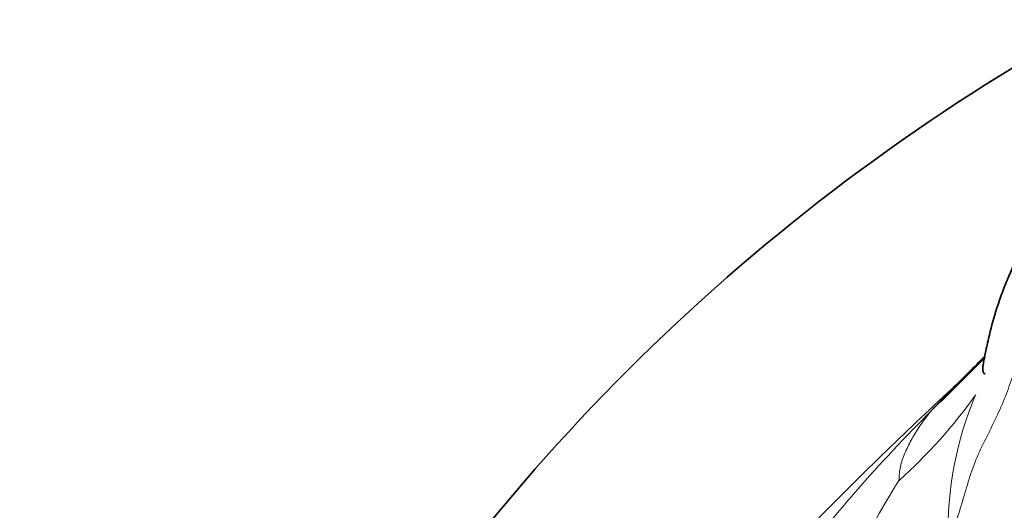
# Model space of a CAD drawing. Units: millimetres. Extents: x 0 to 1478, y 0 to 1758.
# Drawn here: x 654 to 668, y 637 to 644 of the extents above; entities that cross this region are included whole.
import ezdxf
from ezdxf import colors
from ezdxf.entities.mleader import LeaderData, LeaderLine
from ezdxf.math import Vec2, Vec3

# ---------------------------------------------------------------- set-up
doc = ezdxf.new("R2010")
doc.units = ezdxf.units.MM
doc.layers.add('DV3_Défaut', color=7, linetype='Continuous')
doc.layers.add('Défaut', color=7, linetype='Continuous')

# ---------------------------------------------------------------- blocks, each defined once
blk = doc.blocks.new('_DOT')
at = {"color": 0}
blk.add_line((0, 0), (-1, 0), dxfattribs=at)
at = {"color": 0, "const_width": 0.333}
blk.add_lwpolyline([(-0.1665, 0, 1), (0.1665, 0, 1)], format="xyb", close=True, dxfattribs=at)
blk = doc.blocks.new('SE2')
at = {"layer": 'DV3_Défaut', "color": 7, "linetype": 'Continuous', "lineweight": 35}
for centre, radius, start, end in [((683.665, 617.753), 30, 118.8669, 149.1875), ((648.713, 657.816), 26.576, 314.0157, 315.4766), ((704.548, 598.286), 55.046, 132.7557, 135.6826)]:
    blk.add_arc(centre, radius, start, end, dxfattribs=at)
at = {"layer": 'DV3_Défaut', "color": 7, "linetype": 'Continuous', "lineweight": 18}
for centre, radius, start, end in [((649.099, 657.103), 25.816, 313.554, 315.9935), ((672.379, 633.377), 7.438, 134.2776, 137.5915), ((661.358, 643.013), 7.574, 311.83, 324.5246), ((672.177, 636.649), 5.052, 157.0613, 181.5734), ((684.008, 621.299), 24.194, 135.0429, 142.738), ((680.004, 628.829), 16.055, 147.8621, 155.7191)]:
    blk.add_arc(centre, radius, start, end, dxfattribs=at)
at = {"layer": 'DV3_Défaut', "color": 7, "linetype": 'Continuous', "lineweight": 35}
blk.add_open_spline([(668.29, 640.977), (668.192, 640.766), (668.048, 640.444), (667.85, 639.958), (667.749, 639.592), (667.701, 639.382), (667.675, 639.266), (667.664, 639.215), (667.655, 639.169), (667.643, 639.11), (667.633, 639.049), (667.628, 638.987), (667.636, 638.941), (667.652, 638.923), (667.66, 638.921), (667.661, 638.92)], degree=3, knots=[0, 0, 0, 0, 0.204027, 0.367994, 0.507755, 0.584364, 0.600981, 0.616741, 0.632884, 0.650579, 0.693826, 0.750899, 0.851392, 0.981228, 1, 1, 1, 1], dxfattribs=at)
at = {"layer": 'DV3_Défaut', "color": 7, "linetype": 'Continuous', "lineweight": 18}
for points in [[(668.521, 639.909), (668.508, 639.886), (668.453, 639.79), (668.349, 639.597), (668.222, 639.324), (668.106, 639.02), (668.006, 638.709), (667.88, 638.4), (667.731, 638.093), (667.575, 637.787), (667.451, 637.471), (667.358, 637.146), (667.269, 636.848), (667.186, 636.637), (667.14, 636.531), (667.128, 636.51)], [(666.409, 637.37), (666.409, 637.375), (666.41, 637.405), (666.413, 637.463), (666.422, 637.544), (666.448, 637.645), (666.483, 637.741), (666.526, 637.837), (666.573, 637.932), (666.624, 638.025), (666.681, 638.118), (666.743, 638.209), (666.807, 638.294), (666.856, 638.355), (666.88, 638.385), (666.887, 638.393)]]:
    blk.add_open_spline(points, degree=3, knots=[0, 0, 0, 0, 0.022727, 0.090909, 0.181818, 0.272727, 0.363636, 0.454545, 0.545455, 0.636364, 0.727273, 0.818182, 0.909091, 0.977273, 1, 1, 1, 1], dxfattribs=at)
blk.add_open_spline([(668.817, 637.879), (668.813, 637.853), (668.801, 637.8), (668.782, 637.72), (668.761, 637.64), (668.737, 637.56), (668.711, 637.479), (668.683, 637.399), (668.652, 637.319), (668.618, 637.24), (668.581, 637.161), (668.543, 637.082), (668.502, 637.004), (668.461, 636.926), (668.419, 636.848), (668.376, 636.77), (668.333, 636.692), (668.291, 636.614), (668.25, 636.535), (668.21, 636.456), (668.171, 636.376), (668.134, 636.295), (668.099, 636.214), (668.066, 636.131), (668.034, 636.048), (668.004, 635.965), (667.976, 635.881), (667.949, 635.797), (667.923, 635.712), (667.898, 635.627), (667.874, 635.541), (667.851, 635.455), (667.829, 635.37), (667.806, 635.284), (667.785, 635.198), (667.763, 635.111), (667.74, 635.026), (667.716, 634.94), (667.691, 634.854), (667.663, 634.769), (667.634, 634.684), (667.603, 634.6), (667.569, 634.518), (667.532, 634.436), (667.493, 634.353), (667.466, 634.297), (667.451, 634.282)], degree=3, dxfattribs=at)

msp = doc.modelspace()

# ---------------------------------------------------------------- block references
at = {"layer": 'Défaut'}
msp.add_blockref('SE2', (0, 0), dxfattribs=at)

# ---------------------------------------------------------------- leaders
at = {"layer": 'Défaut', "color": 7, "linetype": 'Continuous', "lineweight": 18}
ml = msp.add_multileader_mtext('Standard', dxfattribs=at)
ml.set_content('{\\pxsm0.9;\\fSolid Edge ISO|b1||i0||c0|p34;\\W1.;15/02/2024\\P}', color=256)
ml.set_leader_properties()
ml.set_arrow_properties(name='DOT')
ml.build(insert=Vec2(0, 0))
ml.multileader.update_dxf_attribs({"leader_type": 0, "dogleg_length": 0, "arrow_head_size": 12})
ctx = ml.context
ctx.base_point, ctx.char_height, ctx.arrow_head_size, ctx.landing_gap_size = Vec3(1390.407, 1750.708), 12, 12, 4.2
notes = []
notes.append((ctx, [(0, (0, 0, 0), (0, 0), (1, 0), 1, [])]))
ctx.mtext.insert = Vec3(1392.407, 1756.828)
for ctx, leaders in notes:
    for number, flags, end, landing, length, lines in leaders:
        leader = LeaderData()
        leader.index, (leader.has_last_leader_line, leader.has_dogleg_vector, leader.attachment_direction) = number, flags
        leader.last_leader_point, leader.dogleg_vector, leader.dogleg_length = Vec3(end), Vec3(landing), length
        for number, points, colour, breaks in lines:
            line = LeaderLine()
            line.index, line.vertices, line.color, line.breaks = number, Vec3.list(points), colors.encode_raw_color(colour), breaks
            leader.lines.append(line)
        ctx.leaders.append(leader)

doc.saveas('drawing.dxf')
